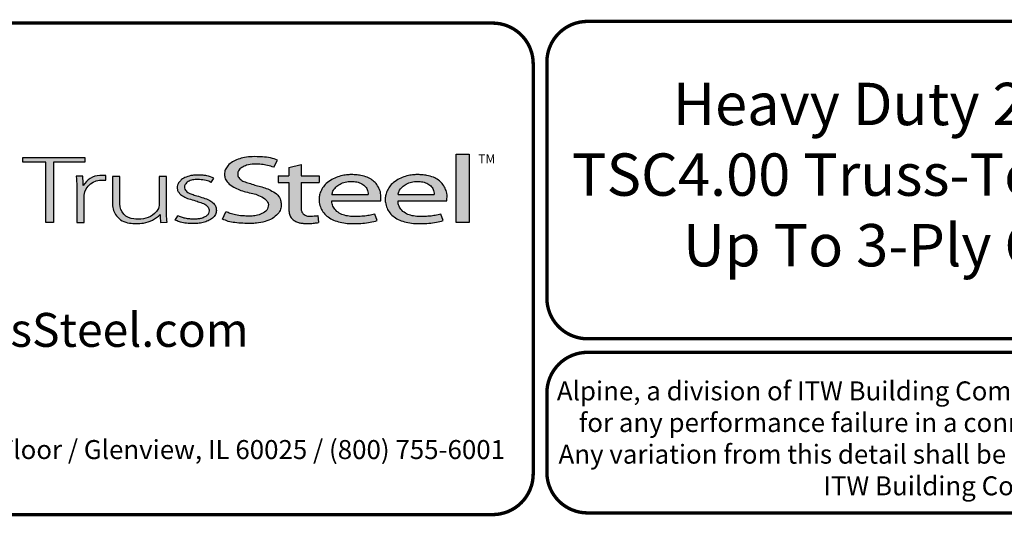
# Model space of a CAD drawing. Units: inches. Extents: x 0 to 11, y 0 to 8.5.
# Drawn here: x 1.5 to 4.4, y 0 to 1.5 of the extents above; entities that cross this region are included whole.
import ezdxf

# ---------------------------------------------------------------- set-up
doc = ezdxf.new("R2010")
doc.units = ezdxf.units.IN
doc.header["$MEASUREMENT"] = 0
for name, color, linetype in [('BOR', 7, 'CONTINUOUS'), ('Logo', 7, 'CONTINUOUS'), ('Logo Hatch', 7, 'CONTINUOUS')]:
    doc.layers.add(name, color=color, linetype=linetype)
doc.styles.add('Arial', font='arial.ttf')
doc.styles.add('TrusSteel_Std.', font='romand.shx', dxfattribs={"height": 0.07})

msp = doc.modelspace()

# ---------------------------------------------------------------- hatches: boundary and pattern name
at = {"layer": 'Logo Hatch', "true_color": 0x177ac0}
h = msp.add_hatch(color=152, dxfattribs=at)
h.dxf.hatch_style = 1
h.paths.add_polyline_path([(1.538021077621538, 0.8613574499463301), (1.538021077621538, 1.039816795902786), (1.469612209606327, 1.039816795902786), (1.469612209606327, 1.05369509413197), (1.652736347722929, 1.05369509413197), (1.652736347722929, 1.039816795902786), (1.559934180088671, 1.039816795902786), (1.559934180088671, 0.8613574499463301)])
h = msp.add_hatch(color=152, dxfattribs=at)
h.dxf.hatch_style = 1
edge = h.paths.add_edge_path()
edge.add_line((2.210646440706306, 1.024650056003109), (2.221023073903049, 1.045925306909051))
edge.add_spline(control_points=[(2.221023073903049, 1.045925306909051), (2.214399776680397, 1.048292602140312), (2.199987466626333, 1.053443842031188), (2.174738125976174, 1.055435021976468), (2.149039874057271, 1.056497643942498), (2.124911108335409, 1.054019640596702), (2.105244928041419, 1.048763987205988), (2.088005517648662, 1.041333920816523), (2.075056004307671, 1.030485934113702), (2.066200012227146, 1.017870254079128), (2.064494836169399, 1.004044103407247), (2.066350827116479, 0.9901335309848327), (2.075938159737038, 0.9762042260915407), (2.091143363073393, 0.9659286697848379), (2.109054737014597, 0.9581488938753979), (2.127750682934992, 0.9511285006880476), (2.147292866543195, 0.948274923490384), (2.166664376922601, 0.9416308539534598), (2.183124494743899, 0.9335873172405212), (2.194081310551757, 0.9213822998685555), (2.194386198180723, 0.9100983098901656), (2.191232685211548, 0.8990039564882776), (2.179460838792767, 0.8887316219363002), (2.163131069348057, 0.8829371737717707), (2.146928829987196, 0.8804661063606753), (2.13151958672045, 0.8805649217872552), (2.115221546193583, 0.8813644125425149), (2.09824940818195, 0.8832679762934734), (2.082548344428747, 0.8879613538743039), (2.073314068588353, 0.8915689055191431), (2.069108322762054, 0.8932119629213346)], knot_values=[0, 0, 0, 0, 0.1438576065972957, 0.3130344842180915, 0.516334770213829, 0.6723909019417309, 0.8086193951220866, 0.9335295298700506, 1.05417842817407, 1.152122263822112, 1.241203002200914, 1.33363269914182, 1.434542051014026, 1.577306584458366, 1.704778789613837, 1.83580811322417, 1.98568843201242, 2.108456532638769, 2.254293546129546, 2.362994232747787, 2.419369063684833, 2.478740335095354, 2.595175042669792, 2.72051813912284, 2.832879815725367, 2.929712818313354, 3.036469671666902, 3.168176623399018, 3.279055971907519, 3.371792886255283, 3.371792886255283, 3.371792886255283, 3.371792886255283], degree=3, periodic=0)
edge.add_line((2.069108322762054, 0.8932119629213346), (2.058683193859308, 0.871837281083073))
edge.add_spline(control_points=[(2.058683193859307, 0.871837281083073), (2.064426430157809, 0.8693876343642297), (2.076218618679967, 0.8643579447572003), (2.096672826879896, 0.8607566928674607), (2.119449708345885, 0.8589353309941828), (2.140651785501172, 0.8591608028676962), (2.162652926152762, 0.8592427749545754), (2.18375917945243, 0.8636166226324311), (2.205977859085162, 0.8724723786639074), (2.221597546121655, 0.8854435882508583), (2.231749698655583, 0.9002599077661511), (2.232007195700949, 0.9147303920357814), (2.230917969086523, 0.9294091558948946), (2.221937405738167, 0.9443230757354011), (2.205853358755486, 0.9546748345500397), (2.188333608333115, 0.962658299522388), (2.171221307451769, 0.9680831170832048), (2.153834918749419, 0.9718961788771945), (2.137979134084859, 0.9776824012559935), (2.122750245796767, 0.9817558871298442), (2.111042207747365, 0.988696183407777), (2.103904636221003, 0.9976328628324245), (2.103755903387807, 1.006704333424481), (2.105508449156719, 1.016636597747979), (2.116145878269496, 1.025006098175819), (2.131741741827939, 1.032180256933519), (2.151990497940413, 1.034361684499149), (2.172591071416974, 1.033571428466676), (2.192397428288387, 1.030466390874115), (2.204279660468329, 1.02667927956141), (2.210646440706306, 1.024650056003109)], knot_values=[0, 0, 0, 0, 0.1278318205835909, 0.2624682059217507, 0.4238361403718405, 0.5968585788360247, 0.6977835961293619, 0.8749255867473222, 1.036261893335672, 1.18330201968967, 1.287743522057885, 1.391904867762527, 1.471914575338892, 1.58857078791574, 1.732072273002137, 1.858329459522795, 1.984026502093361, 2.099778584577314, 2.223301144888971, 2.330604148611756, 2.421408805821312, 2.501199505923616, 2.549612842961002, 2.603672577865521, 2.70228921041756, 2.807222552871751, 2.958199911836125, 3.112472503221577, 3.231204084758381, 3.36826227960916, 3.36826227960916, 3.36826227960916, 3.36826227960916], degree=3, periodic=0)
h = msp.add_hatch(color=152, dxfattribs=at)
h.dxf.hatch_style = 1
h.paths.add_polyline_path([(2.74807442394431, 1.062992194999847), (2.786268808957433, 1.062992194999847), (2.786268808957433, 0.8613574499463301), (2.74807442394431, 0.8613574499463301)])
h = msp.add_hatch(color=152, dxfattribs=at)
h.dxf.hatch_style = 1
edge = h.paths.add_edge_path()
edge.add_spline(control_points=[(2.290609839042104, 0.9017893387944711), (2.291081618644466, 0.8992372872316382), (2.292058951352518, 0.8939504892172635), (2.296600561038048, 0.8873449374436821), (2.302758801779285, 0.8825172481324572), (2.310706939544199, 0.8804150883520095), (2.319463827271041, 0.8799044124628812), (2.329620131274402, 0.881016487193734), (2.336611366644176, 0.8817006031414364), (2.340489244660731, 0.8820800665773036)], knot_values=[0, 0, 0, 0, 0.05281545858221905, 0.1094118416834857, 0.1602055026448137, 0.2102673672962011, 0.2753647704226771, 0.3396320060732063, 0.4196807997191287, 0.4196807997191287, 0.4196807997191287, 0.4196807997191287], degree=3, periodic=0)
edge.add_line((2.340489244660731, 0.8820800665773039), (2.34172603419905, 0.861549086501838))
edge.add_spline(control_points=[(2.341726034199049, 0.8615490865018378), (2.337895818852193, 0.8609536576439081), (2.329099459792807, 0.8595862133739746), (2.315448841260758, 0.858564900599335), (2.302031768198382, 0.8590412883428108), (2.290197153863059, 0.8596199578826991), (2.279817715052443, 0.8626951564437041), (2.269616804076991, 0.8671979836825257), (2.260969530898747, 0.8752666135778585), (2.255825715242724, 0.8868946346087699), (2.254870333970937, 0.8953461233778677), (2.25434435787671, 0.8999990103293318)], knot_values=[0, 0, 0, 0, 0.07960110848811484, 0.1828095468212809, 0.280340682506965, 0.3555062870644676, 0.4249492952539827, 0.5014002391359018, 0.582919877424601, 0.6611344641687011, 0.7569390911202225, 0.7569390911202225, 0.7569390911202225, 0.7569390911202225], degree=3, periodic=0)
edge.add_line((2.25434435787671, 0.8999990103293293), (2.254344357876711, 0.9793540819055859))
edge.add_line((2.254344357876711, 0.9793540819055861), (2.222781006040093, 0.979354081905586))
edge.add_line((2.222781006040093, 0.9793540819055859), (2.222781006040093, 0.9994013390514882))
edge.add_line((2.222781006040093, 0.9994013390514882), (2.254344357876711, 0.9994013390514881))
edge.add_line((2.254344357876711, 0.999401339051488), (2.254344357876711, 1.024217477609376))
edge.add_line((2.25434435787671, 1.024217477609376), (2.290609839042105, 1.032388713258938))
edge.add_line((2.290609839042104, 1.032388713258938), (2.290609839042105, 0.9994013390514884))
edge.add_line((2.290609839042104, 0.999401339051488), (2.344061898614894, 0.999401339051488))
edge.add_line((2.344061898614894, 0.9994013390514882), (2.344061898614895, 0.9793540819055863))
edge.add_line((2.344061898614894, 0.9793540819055861), (2.290609839042105, 0.979354081905586))
edge.add_line((2.290609839042104, 0.9793540819055861), (2.290609839042104, 0.9017893387904886))
h = msp.add_hatch(color=152, dxfattribs=at)
h.dxf.hatch_style = 1
edge = h.paths.add_edge_path()
edge.add_arc((1.700993162691216, 0.9369042438897449), 0.05026478742330736, 95.61506108417501, 184.991207165255, ccw=False)
edge.add_line((1.696075029329204, 0.9869278465083462), (1.714695816588267, 0.9869278465083462))
edge.add_line((1.714695816588267, 0.9869278465083462), (1.714695816588267, 1.000399502125354))
edge.add_line((1.714695816588267, 1.000399502125354), (1.697152978426708, 1.000399502125354))
edge.add_arc((1.699415343656445, 0.9412273589883835), 0.05921537654912698, 92.18955856573648, 149.9183023383347)
edge.add_arc((1.17143758755293, 0.9595154504134863), 0.4768741123283137, 1.368946463108011, 4.699414663083688)
edge.add_line((1.646708555865991, 0.9985849485889533), (1.627478993303492, 0.9985849485889529))
edge.add_arc((1.152208024990437, 0.9595154504134932), 0.4768741123283073, 1.024707770061184, 4.699414663082905, ccw=False)
edge.add_line((1.629005873777233, 0.9680436624884049), (1.629005873777233, 0.8613574499463301))
edge.add_line((1.629005873777233, 0.8613574499463301), (1.650918976244366, 0.8613574499463301))
edge.add_line((1.650918976244366, 0.8613574499463301), (1.650918976244372, 0.9325310635370734))
h = msp.add_hatch(color=152, dxfattribs=at)
h.dxf.hatch_style = 1
edge = h.paths.add_edge_path()
edge.add_arc((1.841391934972228, 0.9143287781004712), 0.03076899846029459, -28.580117761360782, 2.9382862462750836, ccw=False)
edge.add_arc((1.815507211482267, 0.93611199576347), 0.0642754461606911, 272.59821145797645, 325.3953417150202, ccw=False)
edge.add_arc((1.810260509375917, 1.090642832578467), 0.2188923722396146, 266.7000228046167, 272.13651222841986, ccw=False)
edge.add_arc((1.800053288918423, 0.9156301259504626), 0.04358245429102012, 178.2369413471118, 266.85242883660516, ccw=False)
edge.add_line((1.756491466358815, 0.9169709977989282), (1.756491466358815, 0.9978709135610885))
edge.add_line((1.756491466358815, 0.9978709135610884), (1.734578363891682, 0.9978709135610884))
edge.add_line((1.734578363891682, 0.9978709135610884), (1.734578363891682, 0.9152411551040034))
edge.add_arc((1.797130277333127, 0.9175081516131702), 0.06259298002458877, 182.075596111334, 215.4098594221659)
edge.add_arc((1.79144726156361, 0.9178265926507895), 0.05825408956625194, 218.905989252817, 263.0793337705924)
edge.add_arc((1.805067358999905, 1.029598629810281), 0.1708529101233608, 263.0615940683774, 276.9384059316233)
edge.add_arc((1.81199178356648, 0.9464764318085147), 0.08756027982600095, 279.0116264958211, 315.8066395222542)
edge.add_arc((2.068519372352578, 0.8866814922439227), 0.1937516011856838, 180.3672121365213, 187.5102556857378)
edge.add_line((1.876429872786033, 0.8613574499463301), (1.895570227686306, 0.8622966090571991))
edge.add_arc((2.087781206649452, 0.8866814922439202), 0.1937516011856449, 180.3672121365221, 187.2302157210281, ccw=False)
edge.add_line((1.894033584726461, 0.8854397349460518), (1.89403358472646, 0.9978709135610885))
edge.add_line((1.89403358472646, 0.9978709135610884), (1.872120482259328, 0.9978709135610884))
edge.add_line((1.872120482259328, 0.9978709135610884), (1.87212048225932, 0.9159060060087059))
h = msp.add_hatch(color=152, dxfattribs=at)
h.dxf.hatch_style = 1
edge = h.paths.add_edge_path()
edge.add_spline(control_points=[(2.025778010746979, 0.9801378700176955), (2.020719640319024, 0.9823821768890437), (2.009574183365358, 0.9873272132365574), (1.991705014030381, 0.988087545161735), (1.974808016949659, 0.9887661694491747), (1.960538342077025, 0.9847662580564371), (1.950792382740284, 0.9773075633718615), (1.94549859101571, 0.9681739023048509), (1.947801276774112, 0.9579546335818285), (1.955925828899578, 0.9495003350363623), (1.969016770478057, 0.944685349522418), (1.984871450870148, 0.9398708149215427), (2.002098363080896, 0.9349576956628903), (2.017963304300107, 0.9288059666315658), (2.030520966482449, 0.921282563383056), (2.038937049240233, 0.911642782910984), (2.041178504159146, 0.8996491999254129), (2.040531419444187, 0.8874942841845026), (2.032007333097686, 0.8762531550596886), (2.020246098876112, 0.8676454832640074), (2.005637782677682, 0.8626491898335373), (1.989538941568032, 0.8586742923000082), (1.973178482396036, 0.8591097387469107), (1.955895254828093, 0.8585264013468054), (1.940308977008689, 0.8616054332772071), (1.927553888837028, 0.8649174250155834), (1.9214534990094, 0.8678997385563453), (1.919653013891204, 0.8687799464282453)], knot_values=[0, 0, 0, 0, 0.1127164455272058, 0.2483559299356317, 0.36222940269846, 0.4597198072981089, 0.5448513027752043, 0.6109215053310797, 0.6618712228215847, 0.7481909582620478, 0.8394513473116169, 0.9452919824741072, 1.089302539040264, 1.207152683104866, 1.293226264779112, 1.389398003063786, 1.457407699353837, 1.53972075253282, 1.631061669453995, 1.735242320948438, 1.836001282547652, 1.945814706364344, 2.073893524993001, 2.170153413333464, 2.300190322770811, 2.39833725673712, 2.439434003280211, 2.439434003280211, 2.439434003280211, 2.439434003280211], degree=3, periodic=0)
edge.add_line((1.919653013891204, 0.8687799464282455), (1.927139523018649, 0.8817469606083083))
edge.add_spline(control_points=[(1.927139523018649, 0.881746960608308), (1.930715428906915, 0.8800363669146389), (1.937730584945739, 0.8766805510584395), (1.949689168751227, 0.8740060453463151), (1.962066910229136, 0.8716279852985698), (1.974610301746637, 0.8717294495543851), (1.985951160702931, 0.8718609254387361), (1.995015870497483, 0.8733786558006721), (2.00371753120344, 0.8763549134242866), (2.011458067353208, 0.8807211634673103), (2.01872653242457, 0.8876090316637757), (2.019238127470665, 0.8954638622701291), (2.019524006905571, 0.903701524902796), (2.012026628617973, 0.9129400598644243), (1.999227112847667, 0.9195063537701764), (1.982374489489916, 0.9247785863668869), (1.965001213013857, 0.9295525541877794), (1.948278905929707, 0.93542786399304), (1.936278815460377, 0.9424731077211144), (1.929400581332273, 0.9506425078520292), (1.92504881698868, 0.9584021380898232), (1.925287369687193, 0.9673467200242056), (1.926785313582665, 0.9753824015483832), (1.932161626571708, 0.98182135576611), (1.93909615229279, 0.9899024293243146), (1.952823339570082, 0.9963416209113722), (1.968480797132747, 1.001440036681326), (1.985677025799755, 1.001485857900314), (1.999787152848252, 1.001391937165959), (2.016513865799288, 0.9997432109425164), (2.026613907956731, 0.9955063624745253), (2.033560446934011, 0.9925923713678613)], knot_values=[0, 0, 0, 0, 0.08111697871810283, 0.1591340155155821, 0.2506356975796492, 0.3392691343187986, 0.4158714435025948, 0.4834401726256521, 0.5270094076757655, 0.6037553295489477, 0.6671545924691564, 0.7196842194026565, 0.7596691644589673, 0.8335816607375816, 0.9441860736401525, 1.05461639661723, 1.195152870472157, 1.314206455268672, 1.418861535321795, 1.474705558035538, 1.532853178297719, 1.596141773216836, 1.654237119759178, 1.696181640895547, 1.7657891504438, 1.871466863525118, 2.000729778359992, 2.101628210663945, 2.221791015504465, 2.291421683567799, 2.444804167136695, 2.444804167136695, 2.444804167136695, 2.444804167136695], degree=3, periodic=0)
edge.add_line((2.033560446934011, 0.9925923713678613), (2.025778010746979, 0.9801378700176953))
h = msp.add_hatch(color=152, dxfattribs=at)
h.dxf.hatch_style = 1
edge = h.paths.add_edge_path(flags=16)
edge.add_spline(control_points=[(2.381792023599092, 0.9441531636909359), (2.382593826496079, 0.9476231758826971), (2.384507248116666, 0.9559040094595961), (2.393236547837723, 0.9667256764308305), (2.405853452413165, 0.9757383198728307), (2.421449846172261, 0.9821089163202807), (2.438511601150839, 0.9830452206621589), (2.455150892594449, 0.9822594167392098), (2.469637952568642, 0.9767690763231571), (2.480724541856443, 0.9679296233177264), (2.487011066603996, 0.9578639846752871), (2.488092450273028, 0.9495920024272061), (2.488543217879264, 0.9455683863674996), (2.488701765943676, 0.9441531636909359)], knot_values=[0, 0, 0, 0, 0.07249767560015888, 0.1730083795619829, 0.2757896318726484, 0.3899796869848423, 0.5130365878686316, 0.6235975567030924, 0.7301572907431808, 0.824778692006725, 0.9112245945885297, 0.9651921776817214, 0.9944730936226965, 0.9944730936226965, 0.9944730936226965, 0.9944730936226965], degree=3, periodic=0)
edge.add_line((2.488701765943676, 0.9441531636909359), (2.381792023599092, 0.9441531636909359))
edge = h.paths.add_edge_path()
edge.add_spline(control_points=[(2.525608178147295, 0.9252520214013729), (2.526250038332793, 0.9330969100987461), (2.527307444171824, 0.9460206453647277), (2.52072389072062, 0.9633480325367536), (2.51268032486037, 0.9767968674745551), (2.500476172353455, 0.9876162179312875), (2.485319166876351, 0.9963271501313589), (2.468689562337331, 1.000402564060741), (2.453505744363734, 1.002604092834119), (2.440628645529267, 1.003113700588068), (2.427093219142278, 1.002768700977481), (2.411388898591341, 1.000230375223232), (2.393835381173346, 0.9952643032809751), (2.376859974373131, 0.9858187893505197), (2.361251497414556, 0.9752629017333183), (2.352314103893057, 0.9604334686994018), (2.345929894465173, 0.9473515741665594), (2.34386885246998, 0.9338245914050656), (2.343924190918759, 0.919314211485142), (2.348705897007509, 0.9041569272035239), (2.357078495579174, 0.8888859691284469), (2.3706144061697, 0.8775182927575461), (2.38677772749293, 0.8677279083313413), (2.406132924431862, 0.8620352085271109), (2.427034893145676, 0.8583463403158312), (2.449516328755246, 0.8587929924962929), (2.472188440412697, 0.8588783049532953), (2.49429995694687, 0.8622151187669514), (2.508189729343841, 0.8655967160679621), (2.514847159309227, 0.8672175307623429)], knot_values=[0, 0, 0, 0, 0.1590828430348159, 0.262074406413194, 0.3745985451979302, 0.4780112788517665, 0.5932410479586657, 0.7302859776835985, 0.8263338448714824, 0.9082705978029576, 0.9945993338067507, 1.103900049695826, 1.23438202967678, 1.366291315850937, 1.502729837619363, 1.613535682199653, 1.717004342628965, 1.799666746803982, 1.892007367571333, 2.012720245723366, 2.122017415586528, 2.244935678916589, 2.370208538761442, 2.50810886539543, 2.656149670062964, 2.804511660158941, 2.968594237411074, 3.121455557994909, 3.262165645470721, 3.262165645470721, 3.262165645470721, 3.262165645470721], degree=3, periodic=0)
edge.add_line((2.514847159309227, 0.8672175307623429), (2.507810106454475, 0.8865516745802828))
edge.add_spline(control_points=[(2.507810106454475, 0.8865516745802827), (2.502380020789098, 0.8851957864996508), (2.49155332103847, 0.8824923681653764), (2.474055263160702, 0.8797697180700415), (2.455813776979499, 0.8798054417491558), (2.436949034160556, 0.8791463499123445), (2.419219687116769, 0.8822386498030252), (2.402608349719907, 0.8886286215465201), (2.38998327394148, 0.8994726224559733), (2.383872462482319, 0.9113701193205713), (2.381661415616751, 0.9198483996439568), (2.381757691513807, 0.9238316058976611), (2.381792023599092, 0.9252520214013732)], knot_values=[0, 0, 0, 0, 0.1149349994462046, 0.2291615282936219, 0.362410002223275, 0.4891115626136097, 0.6159692009528404, 0.7291973743183707, 0.8513549463613377, 0.9474951139548944, 0.9999822613192957, 1.029073031941997, 1.029073031941997, 1.029073031941997, 1.029073031941997], degree=3, periodic=0)
edge.add_line((2.381792023599092, 0.9252520214013732), (2.525608178147295, 0.9252520214013732))
h = msp.add_hatch(color=152, dxfattribs=at)
h.dxf.hatch_style = 1
edge = h.paths.add_edge_path(flags=16)
edge.add_spline(control_points=[(2.576794993038983, 0.9441531636909359), (2.577596795935969, 0.9476231758826971), (2.579510217556557, 0.9559040094595961), (2.588239517277614, 0.9667256764308305), (2.600856421853056, 0.9757383198728307), (2.616452815612152, 0.9821089163202807), (2.633514570590729, 0.9830452206621589), (2.650153862034339, 0.9822594167392098), (2.664640922008533, 0.9767690763231571), (2.675727511296333, 0.9679296233177264), (2.682014036043886, 0.9578639846752871), (2.683095419712918, 0.9495920024272061), (2.683546187319155, 0.9455683863674996), (2.683704735383566, 0.9441531636909359)], knot_values=[0, 0, 0, 0, 0.07249767560015888, 0.1730083795619829, 0.2757896318726484, 0.3899796869848423, 0.5130365878686316, 0.6235975567030924, 0.7301572907431808, 0.824778692006725, 0.9112245945885297, 0.9651921776817214, 0.9944730936226965, 0.9944730936226965, 0.9944730936226965, 0.9944730936226965], degree=3, periodic=0)
edge.add_line((2.683704735383566, 0.9441531636909359), (2.576794993038983, 0.9441531636909359))
edge = h.paths.add_edge_path()
edge.add_spline(control_points=[(2.720611147587185, 0.9252520214013729), (2.721253007772684, 0.9330969100987461), (2.722310413611715, 0.9460206453647277), (2.71572686016051, 0.9633480325367536), (2.70768329430026, 0.9767968674745551), (2.695479141793345, 0.9876162179312875), (2.680322136316241, 0.9963271501313589), (2.663692531777222, 1.000402564060741), (2.648508713803623, 1.002604092834119), (2.635631614969158, 1.003113700588068), (2.622096188582167, 1.002768700977481), (2.606391868031232, 1.000230375223232), (2.588838350613235, 0.9952643032809751), (2.571862943813021, 0.9858187893505197), (2.556254466854446, 0.9752629017333183), (2.547317073332947, 0.9604334686994018), (2.540932863905063, 0.9473515741665594), (2.538871821909871, 0.9338245914050656), (2.538927160358649, 0.919314211485142), (2.543708866447401, 0.9041569272035239), (2.552081465019065, 0.8888859691284469), (2.565617375609589, 0.8775182927575461), (2.581780696932821, 0.8677279083313413), (2.601135893871752, 0.8620352085271109), (2.622037862585566, 0.8583463403158312), (2.644519298195138, 0.8587929924962929), (2.667191409852586, 0.8588783049532953), (2.689302926386761, 0.8622151187669514), (2.70319269878373, 0.8655967160679621), (2.709850128749117, 0.8672175307623429)], knot_values=[0, 0, 0, 0, 0.1590828430348159, 0.262074406413194, 0.3745985451979302, 0.4780112788517665, 0.5932410479586657, 0.7302859776835985, 0.8263338448714824, 0.9082705978029576, 0.9945993338067507, 1.103900049695826, 1.23438202967678, 1.366291315850937, 1.502729837619363, 1.613535682199653, 1.717004342628965, 1.799666746803982, 1.892007367571333, 2.012720245723366, 2.122017415586528, 2.244935678916589, 2.370208538761442, 2.50810886539543, 2.656149670062964, 2.804511660158941, 2.968594237411074, 3.121455557994909, 3.262165645470721, 3.262165645470721, 3.262165645470721, 3.262165645470721], degree=3, periodic=0)
edge.add_line((2.709850128749117, 0.8672175307623429), (2.702813075894365, 0.8865516745802828))
edge.add_spline(control_points=[(2.702813075894365, 0.8865516745802827), (2.697382990228989, 0.8851957864996508), (2.68655629047836, 0.8824923681653764), (2.669058232600593, 0.8797697180700415), (2.650816746419389, 0.8798054417491558), (2.631952003600446, 0.8791463499123445), (2.614222656556659, 0.8822386498030252), (2.597611319159798, 0.8886286215465201), (2.58498624338137, 0.8994726224559733), (2.57887543192221, 0.9113701193205713), (2.576664385056641, 0.9198483996439568), (2.576760660953697, 0.9238316058976611), (2.576794993038983, 0.9252520214013732)], knot_values=[0, 0, 0, 0, 0.1149349994462046, 0.2291615282936219, 0.362410002223275, 0.4891115626136097, 0.6159692009528404, 0.7291973743183707, 0.8513549463613377, 0.9474951139548944, 0.9999822613192957, 1.029073031941997, 1.029073031941997, 1.029073031941997, 1.029073031941997], degree=3, periodic=0)
edge.add_line((2.576794993038983, 0.9252520214013732), (2.720611147587185, 0.9252520214013732))

# ---------------------------------------------------------------- linework, layer by layer
at = {"layer": 'BOR', "const_width": 0.01}
msp.add_lwpolyline([(2.975441873201868, 1.329999985034204, 0.414213562373095), (2.855441873201864, 1.449999985034202), (0.120000001921591, 1.449999985034202, 0.414213562373095), (1.921593550946454e-09, 1.329999985034204), (1.921593550946454e-09, 0.1199999850342035, 0.414213562373095), (0.120000001921591, -1.496579571380607e-08), (2.855441873201864, -1.496579571380607e-08, 0.414213562373095), (2.975441873201868, 0.1199999850342035)], format="xyb", close=True, dxfattribs=at)
at = {"layer": 'BOR'}
for points, const_width in [([(5.991202827068268, 0.6387302971878571, -0.4142135623730994), (5.871202827068267, 0.5187302971878579), (3.135760955787991, 0.5187302971878588, -0.4142135623730971), (3.015760955787994, 0.6387302971878562), (3.015760955787994, 1.335000000000002, -0.4142135623730945), (3.135760955787991, 1.454999999999999), (5.871202827068267, 1.454999999999998, -0.4142135623730976), (5.991202827068268, 1.335000000000001), (5.991202827068268, 0.6387302971878571)], 0.01000000000000001), ([(3.015760955787996, 0.3587302971878561), (3.015760955787994, 0.1249999999999982, 0.4142135623730951), (3.135760955787993, 0.004999999999999005), (5.87120282706827, 0.004999999999998977, 0.414213562373095), (5.991202827068268, 0.1249999999999982), (5.991202827068268, 0.3587302971878561, 0.4142135623730929), (5.87120282706827, 0.4787302971878553), (3.135760955787993, 0.4787302971878553, 0.4142135623730925), (3.015760955787996, 0.3587302971878561)], 0.01)]:
    msp.add_lwpolyline(points, format="xyb", dxfattribs=dict(at, const_width=const_width))
at = {"layer": 'Logo', "color": 152, "true_color": 0x177ac0}
for p, q in [((2.210646440706306, 1.024650056003109), (2.221023073903049, 1.045925306909051)), ((2.210646440706306, 1.024650056003109), (2.221023073903049, 1.045925306909051)), ((2.25434435787671, 1.024217477609376), (2.290609839042104, 1.032388713258938)), ((2.254344357876711, 1.024217477609376), (2.254344357876711, 0.999401339051488)), ((2.290609839042104, 1.032388713258938), (2.290609839042104, 0.9994013390514884)), ((2.025778010746979, 0.9801378700176953), (2.033560446934011, 0.9925923713678613)), ((2.222781006040093, 0.999401339051488), (2.222781006040093, 0.9793540819055859)), ((2.222781006040093, 0.9994013390514884), (2.254344357876711, 0.999401339051488)), ((2.290609839042104, 0.999401339051488), (2.344061898614894, 0.999401339051488)), ((2.344061898614894, 0.9994013390514884), (2.344061898614895, 0.9793540819055861)), ((2.222781006040093, 0.9793540819055861), (2.254344357876711, 0.9793540819055861)), ((2.254344357876711, 0.9793540819055861), (2.25434435787671, 0.8999990103293293)), ((2.290609839042104, 0.9793540819055861), (2.290609839042104, 0.9017893387904886)), ((2.290609839042105, 0.9793540819055861), (2.344061898614894, 0.9793540819055861)), ((2.381792023599092, 0.9441531636909359), (2.488701765943676, 0.9441531636909359)), ((2.576794993038983, 0.9441531636909359), (2.683704735383566, 0.9441531636909359)), ((2.381792023599092, 0.9252520214013732), (2.525608178147295, 0.9252520214013732)), ((2.576794993038983, 0.9252520214013732), (2.720611147587185, 0.9252520214013732)), ((1.919653013891204, 0.8687799464282455), (1.927139523018649, 0.8817469606083083)), ((2.058683193859307, 0.871837281083073), (2.069108322762054, 0.8932119629213346)), ((2.340489244660731, 0.8820800665773039), (2.341726034199049, 0.8615490865018379)), ((2.514847159309227, 0.8672175307623429), (2.507810106454475, 0.8865516745802828)), ((2.709850128749117, 0.8672175307623429), (2.702813075894365, 0.8865516745802828))]:
    msp.add_line(p, q, dxfattribs=at)
for points in [[(1.538021077621538, 0.8613574499463301), (1.538021077621538, 1.039816795902786), (1.469612209606327, 1.039816795902786), (1.469612209606327, 1.05369509413197), (1.652736347722929, 1.05369509413197), (1.652736347722929, 1.039816795902786), (1.559934180088671, 1.039816795902786), (1.559934180088671, 0.8613574499463301)], [(2.74807442394431, 1.062992194999847), (2.786268808957433, 1.062992194999847), (2.786268808957433, 0.8613574499463301), (2.74807442394431, 0.8613574499463301)]]:
    msp.add_lwpolyline(points, close=True, dxfattribs=at)
for points in [[(1.650918976244372, 0.9325310635370734, -0.4110280355728742), (1.696075029329204, 0.9869278465083462), (1.714695816588267, 0.9869278465083462), (1.714695816588267, 1.000399502125354), (1.697152978426708, 1.000399502125354, 0.2573552302439674), (1.648175592789493, 0.9709081398229179, 0.01453293194901158), (1.646708555865991, 0.9985849485889533), (1.627478993303492, 0.9985849485889529, -0.01603530776232061), (1.629005873777233, 0.9680436624884049), (1.629005873777233, 0.8613574499463301), (1.650918976244366, 0.8613574499463301)], [(1.87212048225932, 0.915906006008706, -0.1383985998093537), (1.868411701237337, 0.8996092843174484, -0.2345346720699197), (1.818420933428576, 0.871902625702898, -0.0237256102974592), (1.797660269937197, 0.8721134190187065, -0.4071535824969734), (1.756491466358815, 0.9169709977989282), (1.756491466358815, 0.9978709135610884), (1.734578363891682, 0.9978709135610884), (1.734578363891682, 0.9152411551040035, 0.1464825763859146), (1.746115239667972, 0.8812404375911725, 0.1951653608631441), (1.784427940145685, 0.8599969455999493, 0.06062311743689192), (1.825706777854127, 0.8599969455999495, 0.1619423276085845), (1.874771750429548, 0.8854397349460564, 0.03117750314167856), (1.876429872786033, 0.8613574499463301), (1.895570227686306, 0.862296609057199, -0.0299544565343939), (1.894033584726461, 0.8854397349460518), (1.89403358472646, 0.9978709135610884), (1.872120482259328, 0.9978709135610884)]]:
    msp.add_lwpolyline(points, format="xyb", close=True, dxfattribs=at)
for points in [[(2.221023073903049, 1.045925306909051), (2.20096407459706, 1.052194230937317), (2.176428258159562, 1.05516159487334), (2.146735229040611, 1.055786303889994), (2.124074762669096, 1.053287470937845), (2.104852431288993, 1.048133627000766), (2.088286852631923, 1.040480950111539), (2.07479369055737, 1.029141417713268), (2.067108316508245, 1.017072281069531), (2.065069340551892, 1.004219438784254), (2.067265166563231, 0.9908963681309091), (2.07526422712988, 0.9785137510992357), (2.092046578149437, 0.9661311309530963), (2.108967830396247, 0.9583559807866175), (2.127048402931184, 0.9520711900041418), (2.14843064227849, 0.947357597695901), (2.165447034865859, 0.941691751052747), (2.184043991300787, 0.9312968581190078), (2.193500067157883, 0.9185394866871766), (2.193971895012964, 0.9103173638733395), (2.19149629564214, 0.902004775153585), (2.179415361741504, 0.8900306857958596), (2.16237910379122, 0.8833180015872755), (2.146156279101962, 0.8808160635121118), (2.13201109408771, 0.8806572319539471), (2.11643550100019, 0.8814513866303034), (2.09736334578305, 0.8839926822175368), (2.081787745899307, 0.8884399471593445), (2.069108322762054, 0.8932119629213346)], [(2.210646440706306, 1.024650056003109), (2.191410404962522, 1.030206509166349), (2.174292884561201, 1.033007551252482), (2.151769824247648, 1.033807847656606), (2.129947488615378, 1.030606658925644), (2.116013938018227, 1.024215437482413), (2.105743708500356, 1.014112282846575), (2.103978518430094, 1.006414639291268), (2.104459935757317, 0.9993584668108522), (2.111039299099811, 0.9897364131453339), (2.122272356475905, 0.9826802406649187), (2.13713136929142, 0.9776867917481442), (2.154310810090114, 0.9721648490256344), (2.170686529431957, 0.967948091972035), (2.188167369175082, 0.9623257481957469), (2.204931084948277, 0.9546328760029851), (2.221849808999738, 0.9422540368190717), (2.23030917102547, 0.92745981992503), (2.231762883351025, 0.9158621667793262), (2.230311658443474, 0.9007148721713656), (2.222410572242815, 0.8876624143902384), (2.205963071182492, 0.8738457475273218), (2.184307841107309, 0.8645420982211395), (2.158908482848822, 0.8595868949519254), (2.144170755447808, 0.8591614027794218), (2.118894884580416, 0.8593233207738021), (2.095401282694338, 0.8612663522787002), (2.076120327085529, 0.8651524090595627), (2.058683193859307, 0.871837281083073)], [(2.025778010746979, 0.9801378700176957), (2.010375041998527, 0.985959590044998), (1.99067824582841, 0.9881226617164884), (1.974044997168416, 0.9878505788161234), (1.960408754188813, 0.9837407476234383), (1.950668582573734, 0.9760077704466679), (1.946501946733322, 0.9673014135092989), (1.947858887624547, 0.959983040330449), (1.956196529277435, 0.9505225215799427), (1.968355592569818, 0.9450545151867842), (1.983113960103288, 0.9404432953895613), (2.003224768650442, 0.9342660876204122), (2.019156701357661, 0.9277408693741999), (2.029764424565924, 0.9209889615756016), (2.038501888080022, 0.909986940788114), (2.040686255657602, 0.900294683935165), (2.039463010086006, 0.8883321679346332), (2.032016543701118, 0.8772594145004244), (2.019754605965202, 0.8682440215186927), (2.006003724278225, 0.8629923397336952), (1.990335111272052, 0.8595497206808114), (1.971634498827824, 0.8589355479040349), (1.957572519984688, 0.8590379889333138), (1.938826834982521, 0.8621162527893949), (1.925097606065386, 0.8662499252224766), (1.919653013891204, 0.8687799464282453)], [(2.033560446934011, 0.9925923713678613), (2.01235667821252, 0.99983699834638), (2.002255273696421, 1.001034688207023), (1.984706220252447, 1.00146243525321), (1.969982132873114, 1.000778040602205), (1.951833842761685, 0.9955595341134456), (1.938308228717264, 0.988116747344769), (1.93128860598043, 0.9807595118540089), (1.927693192771917, 0.9757976529700687), (1.925553061816716, 0.9675849233869357), (1.925895482769548, 0.9583456033845273), (1.929662113250701, 0.9507317171744826), (1.934966131167987, 0.9445331628525344), (1.947806903306743, 0.936234881991484), (1.964071878177596, 0.9300753363613675), (1.98376106257677, 0.9242579833850537), (1.999041706336488, 0.9190851100581879), (2.012955894491305, 0.9108708979890421), (2.018972836312052, 0.9019050561679519), (2.019232655957709, 0.8960695427379801), (2.017942386024474, 0.8885048775551369), (2.011835088404903, 0.881541945970214), (2.002115026816803, 0.8759544094705655), (1.996093749005108, 0.8738913183998871), (1.986373687417008, 0.8721720768791438), (1.975191316279924, 0.8717422649417246), (1.962246704633817, 0.8720480930856817), (1.949054193919048, 0.87420232590149), (1.938017323142776, 0.877045911598834), (1.927139523018649, 0.881746960608308)], [(2.525608178147295, 0.9252520214013729), (2.525447005693809, 0.9484914534529295), (2.520515121820929, 0.9627059373397971), (2.511768510589252, 0.9766241358077989), (2.500629859561518, 0.9868300522629561), (2.485978845183234, 0.9951196998231078), (2.466695531284678, 1.000502584734714), (2.452798612335188, 1.0024404244241), (2.440840798829549, 1.002978713226707), (2.428236616842627, 1.002548082184621), (2.412455261275591, 1.000117375070805), (2.394205347225853, 0.9946135959164191), (2.377143297605277, 0.9856564714868212), (2.361377097617886, 0.9734618311900113), (2.352355368440201, 0.9600216628284449), (2.346293489985996, 0.9461749725093008), (2.344236775884857, 0.9342754746221834), (2.344505070421912, 0.9207883463360311), (2.349438395094293, 0.9038578328382578), (2.357482800067843, 0.8900654245542375), (2.37076875886338, 0.8779852720427952), (2.386559438849821, 0.868734705702167), (2.405726068377561, 0.8625313831321397), (2.427070717809614, 0.8590488179330338), (2.448742068528258, 0.8587223284188885), (2.472700348641711, 0.8594841393615389), (2.494807303341217, 0.8626402150464991), (2.514847159309227, 0.8672175307623429)], [(2.720611147587185, 0.9252520214013729), (2.720449975133699, 0.9484914534529295), (2.71551809126082, 0.9627059373397971), (2.706771480029142, 0.9766241358077989), (2.695632829001409, 0.9868300522629561), (2.680981814623124, 0.9951196998231078), (2.661698500724568, 1.000502584734714), (2.647801581775078, 1.0024404244241), (2.63584376826944, 1.002978713226707), (2.623239586282517, 1.002548082184621), (2.607458230715481, 1.000117375070805), (2.589208316665743, 0.9946135959164191), (2.572146267045167, 0.9856564714868212), (2.556380067057776, 0.9734618311900113), (2.547358337880091, 0.9600216628284449), (2.541296459425887, 0.9461749725093008), (2.539239745324748, 0.9342754746221834), (2.539508039861802, 0.9207883463360311), (2.544441364534183, 0.9038578328382578), (2.552485769507733, 0.8900654245542375), (2.56577172830327, 0.8779852720427952), (2.581562408289711, 0.868734705702167), (2.600729037817452, 0.8625313831321397), (2.622073687249505, 0.8590488179330338), (2.643745037968149, 0.8587223284188885), (2.667703318081601, 0.8594841393615389), (2.689810272781107, 0.8626402150464991), (2.709850128749117, 0.8672175307623429)], [(2.381792023599092, 0.9441531636909359), (2.384823017195988, 0.9543011791009961), (2.393566631292856, 0.96609735456484), (2.405698394153205, 0.974944488498573), (2.421218312573259, 0.9810610233475168), (2.439115414243583, 0.9827546328096755), (2.45520911067578, 0.9813886932444329), (2.46974537081088, 0.9758182769666606), (2.480456301477656, 0.9670803704845213), (2.486795418299774, 0.9561579866032313), (2.488216257289571, 0.9484030929263071), (2.488701765943676, 0.9441531636909359)], [(2.576794993038983, 0.9441531636909359), (2.579825986635878, 0.9543011791009961), (2.588569600732746, 0.96609735456484), (2.600701363593096, 0.974944488498573), (2.61622128201315, 0.9810610233475168), (2.634118383683473, 0.9827546328096755), (2.65021208011567, 0.9813886932444329), (2.66474834025077, 0.9758182769666606), (2.675459270917547, 0.9670803704845213), (2.681798387739664, 0.9561579866032313), (2.683219226729462, 0.9484030929263071), (2.683704735383566, 0.9441531636909359)], [(2.290609839042104, 0.9017893387944711), (2.292520193075561, 0.8943139045761678), (2.297086098133871, 0.8874209666539715), (2.303012078148897, 0.8829551206108806), (2.310006653247801, 0.8808192803053522), (2.319494317876045, 0.8801692395685247), (2.328853173426771, 0.8809163664468929), (2.340489244660731, 0.8820800665773036)], [(2.507810106454475, 0.8865516745802827), (2.491460033865432, 0.8827309838431596), (2.474948988110188, 0.8803137467965827), (2.455493287988453, 0.8796831638962724), (2.436984091194759, 0.8797882615654019), (2.418727115868228, 0.8829708475884751), (2.403441306978228, 0.8892918814166072), (2.390053044621975, 0.9010911433166673), (2.383517047985183, 0.9135225110911137), (2.381830333914096, 0.9210024004981769), (2.381792023599092, 0.9252520214013732)], [(2.702813075894365, 0.8865516745802827), (2.686463003305322, 0.8827309838431596), (2.669951957550078, 0.8803137467965827), (2.650496257428344, 0.8796831638962724), (2.631987060634649, 0.8797882615654019), (2.613730085308118, 0.8829708475884751), (2.598444276418118, 0.8892918814166072), (2.585056014061866, 0.9010911433166673), (2.578520017425074, 0.9135225110911137), (2.576833303353986, 0.9210024004981769), (2.576794993038983, 0.9252520214013732)], [(2.25434435787671, 0.8999990103293318), (2.256694420892051, 0.8862018782199944), (2.26153426948987, 0.8758513692202403), (2.270149183848004, 0.8676290068038384), (2.28021607072547, 0.8627923206114688), (2.289992554129076, 0.8600837741514086), (2.300930606578154, 0.8591164341725165), (2.315175775282518, 0.8588291562043391), (2.330215446031395, 0.8598957952119142), (2.341726034199049, 0.8615490865018378)]]:
    msp.add_spline(points, degree=3, dxfattribs=at)

# ---------------------------------------------------------------- texts
at = {"layer": 'BOR', "attachment_point": 5}
for s, insert, char_height, width, style in [('Heavy Duty 2-Ply TSC3.00 or\\PTSC4.00 Truss-To-Truss Connection\\PUp To 3-Ply Girder - Z-Webs', (4.503481891428128, 0.9868651485939286), 0.125, 3.8532, 'Arial'), ('{\\fArial|b1|i0|c0|p34;www.TrusSteel.com}', (1.492720934504582, 0.544952314253436), 0.1, 1.333648647326719, 'Arial'), ('{\\fArial|b0|i0|c0|p34;Alpine, a division of ITW Building Components Group, Inc. shall not be responsible for any performance failure in a connection due to a deviation from this detail.\\PAny variation from this detail shall be approved in advance by Alpine, a division of ITW Building Components Group, Inc.}', (4.498075522630437, 0.2249481127841274), 0.05599999999999999, 2.918277867915729, 'TrusSteel_Std.'), ('{\\fArial|b0|i0|c0|p34;155 Harlem Ave., North Building, 4th Floor / Glenview, IL 60025 / (800) 755-6001}', (1.492720934504582, 0.1918737532377985), 0.05599999999999999, 2.96266564031092, 'TrusSteel_Std.')]:
    msp.add_mtext(s, dxfattribs=dict(at, insert=insert, char_height=char_height, width=width, style=style))
at = {"layer": 'Logo', "color": 7, "insert": (2.813252596314569, 1.063014470090523), "char_height": 0.02629572296055994, "attachment_point": 1}
msp.add_mtext_dynamic_manual_height_columns('{\\fArial|b0|i0|c0|p34;TM}', width=0.05669880504076774, gutter_width=1, heights=[0], dxfattribs=at)

doc.saveas('drawing.dxf')
